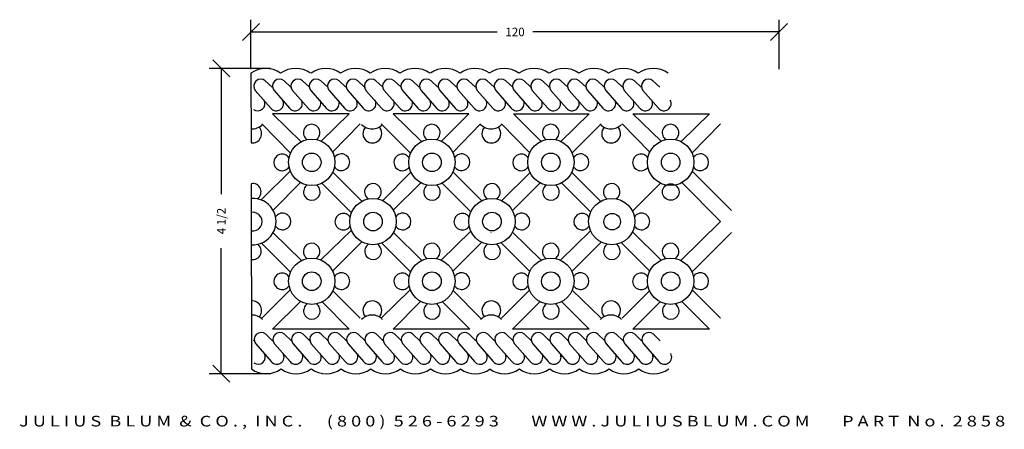
# Model space of a CAD drawing. Extents: x -3.4 to 11.1, y 11.7 to 17.7.
import ezdxf
from ezdxf.enums import TextEntityAlignment as Align

# ---------------------------------------------------------------- set-up
doc = ezdxf.new("R2010")
doc.units = 0
doc.header["$MEASUREMENT"] = 0
doc.layers.get('0').update_dxf_attribs({"linetype": 'CONTINUOUS'})
doc.layers.get('DEFPOINTS').update_dxf_attribs({"linetype": 'CONTINUOUS'})
doc.layers.add('ADP1DETAIL', color=7, linetype='CONTINUOUS')
doc.layers.add('ADPDIM', color=3, linetype='CONTINUOUS')
doc.styles.add('ARIAL_WIDE', font='ARIAL.TTF', dxfattribs={"width": 1.25})
doc.dimstyles.get("Standard").update_dxf_attribs({"dimtxt": 0.18, "dimasz": 0.18, "dimexe": 0.18, "dimexo": 0.0625, "dimgap": 0.09, "dimtad": 0, "dimtih": 1, "dimtoh": 1, "dimdec": 4, "dimzin": 0, "dimtxsty": 'STANDARD', "dimcen": 0.09, "dimazin": 3, "dimtfac": 1, "dimtdec": 4, "dimtofl": 0, "dimtmove": 0, "dimatfit": 3, "dimtolj": 1, "dimtzin": 0})

# ---------------------------------------------------------------- blocks, each defined once
blk = doc.blocks.new('*D1')
at = {"color": 0, "linetype": 'BYBLOCK'}
for p, q in [((-0.285, 16.842), (-0.535, 17.092)), ((0.311, 16.967), (-0.59, 16.967)), ((-0.41, 16.967), (-0.41, 15.121)), ((-0.41, 12.482), (-0.41, 14.329)), ((-0.285, 12.357), (-0.535, 12.607)), ((0.318, 12.482), (-0.59, 12.482))]:
    blk.add_line(p, q, dxfattribs=at)
at = {"layer": 'DEFPOINTS', "color": 0, "linetype": 'BYBLOCK'}
for p in [(-0.41, 16.967), (0.374, 16.967), (0.38, 12.482)]:
    blk.add_point(p, dxfattribs=at)
at = {"color": 0, "linetype": 'BYBLOCK'}
blk.add_text('4 1/2', height=0.125, rotation=90, dxfattribs=at).set_placement((-0.41, 14.725), align=Align.MIDDLE_CENTER)
blk = doc.blocks.new('*D0')
at = {"color": 0, "linetype": 'BYBLOCK'}
for p, q in [((-0.086, 11.258), (0.164, 11.508)), ((0.039, 10.839), (0.039, 11.563)), ((7.671, 11.258), (7.921, 11.508)), ((7.796, 10.839), (7.796, 11.563)), ((0.039, 11.383), (3.657, 11.383)), ((7.796, 11.383), (4.178, 11.383))]:
    blk.add_line(p, q, dxfattribs=at)
at = {"layer": 'DEFPOINTS', "color": 0, "linetype": 'BYBLOCK'}
for p in [(7.796, 11.383), (0.039, 10.777), (7.796, 10.777)]:
    blk.add_point(p, dxfattribs=at)
at = {"color": 0, "linetype": 'BYBLOCK'}
blk.add_text('120', height=0.125, dxfattribs=at).set_placement((3.918, 11.383), align=Align.MIDDLE_CENTER)

msp = doc.modelspace()

# ---------------------------------------------------------------- linework, layer by layer
at = {"layer": 'ADP1DETAIL'}
for p, q in [((0.02501, 16.89574), (0.0266, 15.87296)), ((4.99288, 16.39389), (4.99288, 16.39389)), ((0.34352, 16.30014), (0.76276, 15.89088)), ((1.46902, 16.30014), (0.34352, 16.30014)), ((1.05746, 15.89838), (1.46902, 16.30014)), ((2.11215, 16.30014), (2.53004, 15.89221)), ((3.22425, 16.30014), (2.11215, 16.30014)), ((2.82238, 15.89827), (3.22425, 16.30014)), ((4.28501, 15.89591), (3.88079, 16.30014)), ((3.88079, 16.30014), (4.99288, 16.30014)), ((4.99288, 16.30014), (4.5775, 15.89464)), ((6.04825, 15.89773), (5.63602, 16.30014)), ((5.63602, 16.30014), (6.76152, 16.30014)), ((6.76152, 16.30014), (6.34301, 15.89159)), ((6.76152, 16.30014), (6.76152, 16.30014)), ((0.60445, 15.72076), (0.18274, 16.15275)), ((1.6298, 16.15275), (1.22398, 15.73703)), ((2.36936, 15.72136), (1.93797, 16.15275)), ((3.39843, 16.15275), (2.98995, 15.73431)), ((3.70661, 16.15275), (4.12013, 15.72914)), ((4.74087, 15.72655), (5.16707, 16.15275)), ((5.47524, 16.15275), (5.88248, 15.73558)), ((6.50207, 15.72227), (6.9223, 16.15275)), ((0.17673, 15.03465), (0.60223, 15.46015)), ((1.22655, 15.4439), (1.65414, 15.01631)), ((2.3752, 15.44126), (1.96046, 15.02652)), ((2.99247, 15.44662), (3.41552, 15.02357)), ((4.12898, 15.44535), (3.71202, 15.0284)), ((4.73605, 15.43865), (5.15924, 15.01545)), ((7.08309, 14.87987), (6.50432, 15.45864)), ((0.02753, 15.27327), (0.03176, 12.55382)), ((0.75333, 15.28968), (0.34903, 14.88538)), ((1.50232, 14.84657), (1.06718, 15.28171)), ((2.52055, 15.28827), (2.11511, 14.88283)), ((3.25614, 14.86138), (2.8345, 15.28302)), ((3.86524, 14.87772), (4.27305, 15.28554)), ((4.58707, 15.28569), (5.01418, 14.85858)), ((5.62775, 14.87159), (6.03856, 15.28241)), ((6.35247, 15.28892), (6.9223, 14.71909)), ((0.02195, 14.87987), (0.02814, 14.88606)), ((0.18916, 14.72551), (0.18274, 14.71909)), ((0.18274, 14.71909), (0.1893, 14.71264)), ((1.95398, 14.7217), (1.95137, 14.71909)), ((1.95137, 14.71909), (1.95404, 14.71646)), ((6.9223, 14.71909), (6.33937, 14.14695)), ((0.02866, 14.5516), (0.02195, 14.5583)), ((0.35128, 14.55366), (0.76638, 14.14625)), ((1.05365, 14.15361), (1.50072, 14.5924)), ((2.11732, 14.55621), (2.53369, 14.14755)), ((2.82106, 14.1524), (3.2543, 14.57763)), ((3.54582, 14.5583), (3.55252, 14.5516)), ((4.28635, 14.15008), (3.86735, 14.56132)), ((5.01239, 14.58042), (4.57379, 14.14994)), ((6.05204, 14.15296), (5.62976, 14.56743)), ((6.50163, 13.97684), (7.08309, 14.5583)), ((0.6049, 13.97536), (0.17901, 14.40125)), ((1.6521, 14.41981), (1.22361, 13.99133)), ((2.37076, 13.97813), (1.9465, 14.40239)), ((3.4134, 14.41248), (2.98957, 13.98865)), ((3.69939, 14.40473), (4.12055, 13.98358)), ((4.73943, 13.98328), (5.17, 14.41384)), ((5.46517, 14.40758), (5.88286, 13.9899)), ((0.18274, 13.29882), (0.60091, 13.71699)), ((1.22801, 13.70061), (1.6298, 13.29882)), ((1.93797, 13.29882), (2.36578, 13.71645)), ((2.9939, 13.70336), (3.39843, 13.29882)), ((4.11634, 13.70856), (3.70661, 13.29882)), ((5.16707, 13.29882), (4.74461, 13.71122)), ((5.87849, 13.70207), (5.47524, 13.29882)), ((6.9223, 13.29882), (6.50565, 13.71547)), ((0.75036, 13.54487), (0.34352, 13.13803)), ((1.46902, 13.13803), (1.07027, 13.53678)), ((2.51757, 13.54345), (2.11215, 13.13803)), ((3.23765, 13.13803), (2.83757, 13.53811)), ((3.86739, 13.13803), (4.27002, 13.54067)), ((4.5901, 13.54082), (4.99288, 13.13803)), ((5.63602, 13.13803), (6.03548, 13.53749)), ((6.35544, 13.54411), (6.76152, 13.13803)), ((1.46902, 13.13803), (0.34352, 13.13803)), ((3.23765, 13.13803), (2.11215, 13.13803)), ((4.99288, 13.13803), (3.86739, 13.13803)), ((3.86739, 13.0413), (3.86739, 13.0413)), ((6.76152, 13.13803), (5.63602, 13.13803)), ((5.63602, 13.0413), (5.63602, 13.0413))]:
    msp.add_line(p, q, dxfattribs=at)
for points in [[(0.33669, 16.68992), (0.23624, 16.78367, 0.92841892), (0.08893, 16.64305), (0.3166, 16.3819, 0.90583753), (0.4907, 16.50243, 0.58859746)], [(0.61192, 16.68992), (0.51148, 16.78367, 0.92841892), (0.36417, 16.64305), (0.59184, 16.3819, 0.90583753), (0.76594, 16.50243, 0.58859746)], [(0.88392, 16.68992), (0.78348, 16.78367, 0.92841892), (0.63616, 16.64305), (0.86383, 16.3819, 0.90583753), (1.03793, 16.50243, 0.58859746)], [(1.15195, 16.68992), (1.05151, 16.78367, 0.92841892), (0.90419, 16.64305), (1.13186, 16.3819, 0.90583753), (1.30596, 16.50243, 0.58859746)], [(1.41998, 16.68992), (1.31954, 16.78367, 0.92841892), (1.17223, 16.64305), (1.3999, 16.3819, 0.90583753), (1.574, 16.50243, 0.58859746)], [(1.6936, 16.68992), (1.59316, 16.78367, 0.92841892), (1.44584, 16.64305), (1.67351, 16.3819, 0.90583753), (1.84761, 16.50243, 0.58859746)], [(1.96163, 16.68992), (1.86119, 16.78367, 0.92841892), (1.71388, 16.64305), (1.94155, 16.3819, 0.90583753), (2.11565, 16.50243, 0.58859746)], [(2.22967, 16.68992), (2.12922, 16.78367, 0.92841892), (1.98191, 16.64305), (2.20958, 16.3819, 0.90583753), (2.38368, 16.50243, 0.58859746)], [(2.4977, 16.68992), (2.39726, 16.78367, 0.92841892), (2.24994, 16.64305), (2.47761, 16.3819, 0.90583753), (2.65171, 16.50243, 0.58859746)], [(2.77132, 16.68992), (2.67087, 16.78367, 0.92841892), (2.52356, 16.64305), (2.75123, 16.3819, 0.90583753), (2.92533, 16.50243, 0.58859746)], [(3.04493, 16.68992), (2.94449, 16.78367, 0.92841892), (2.79718, 16.64305), (3.02484, 16.3819, 0.90583753), (3.19894, 16.50243, 0.58859746)], [(3.32201, 16.68992), (3.22157, 16.78367, 0.92841892), (3.07426, 16.64305), (3.30193, 16.3819, 0.90583753), (3.47602, 16.50243, 0.58859746)], [(3.59725, 16.68992), (3.49681, 16.78367, 0.92841892), (3.3495, 16.64305), (3.57716, 16.3819, 0.90583753), (3.75126, 16.50243, 0.58859746)], [(3.86925, 16.68992), (3.76881, 16.78367, 0.92841892), (3.62149, 16.64305), (3.84916, 16.3819, 0.90583753), (4.02326, 16.50243, 0.58859746)], [(4.13728, 16.68992), (4.03684, 16.78367, 0.92841892), (3.88952, 16.64305), (4.11719, 16.3819, 0.90583753), (4.29129, 16.50243, 0.58859746)], [(4.40531, 16.68992), (4.30487, 16.78367, 0.92841892), (4.15756, 16.64305), (4.38522, 16.3819, 0.90583753), (4.55932, 16.50243, 0.58859746)], [(4.67893, 16.68992), (4.57849, 16.78367, 0.92841892), (4.43117, 16.64305), (4.65884, 16.3819, 0.90583753), (4.83294, 16.50243, 0.58859746)], [(4.94696, 16.68992), (4.84652, 16.78367, 0.92841892), (4.69921, 16.64305), (4.92687, 16.3819, 0.90583753), (5.10097, 16.50243, 0.58859746)], [(5.215, 16.68992), (5.11455, 16.78367, 0.92841892), (4.96724, 16.64305), (5.19491, 16.3819, 0.90583753), (5.36901, 16.50243, 0.58859746)], [(5.48303, 16.68992), (5.38259, 16.78367, 0.92841892), (5.23527, 16.64305), (5.46294, 16.3819, 0.90583753), (5.63704, 16.50243, 0.58859746)], [(5.75664, 16.68992), (5.6562, 16.78367, 0.92841892), (5.50889, 16.64305), (5.73656, 16.3819, 0.90583753), (5.91066, 16.50243, 0.58859746)], [(6.03026, 16.68992), (5.92982, 16.78367, 0.92841892), (5.7825, 16.64305), (6.01017, 16.3819, 0.90583753), (6.18427, 16.50243, 0.58859746)], [(0.06307, 16.68992), (0.06103, 16.69182, 0.92841892)], [(0.06103, 16.36507, 0.80521635), (0.21708, 16.50243, 0.58859746)], [(0.34344, 12.96806), (0.243, 13.0618, 0.92841892), (0.09569, 12.92118), (0.32335, 12.66003, 0.90583753), (0.49745, 12.78056, 0.58859746)], [(0.61868, 12.96806), (0.51824, 13.0618, 0.92841892), (0.37092, 12.92118), (0.59859, 12.66003, 0.90583753), (0.77269, 12.78056, 0.58859746)], [(0.89068, 12.96806), (0.79023, 13.0618, 0.92841892), (0.64292, 12.92118), (0.87059, 12.66003, 0.90583753), (1.04469, 12.78056, 0.58859746)], [(1.15871, 12.96806), (1.05827, 13.0618, 0.92841892), (0.91095, 12.92118), (1.13862, 12.66003, 0.90583753), (1.31272, 12.78056, 0.58859746)], [(1.42674, 12.96806), (1.3263, 13.0618, 0.92841892), (1.17898, 12.92118), (1.40665, 12.66003, 0.90583753), (1.58075, 12.78056, 0.58859746)], [(1.70036, 12.96806), (1.59992, 13.0618, 0.92841892), (1.4526, 12.92118), (1.68027, 12.66003, 0.90583753), (1.85437, 12.78056, 0.58859746)], [(1.96839, 12.96806), (1.86795, 13.0618, 0.92841892), (1.72063, 12.92118), (1.9483, 12.66003, 0.90583753), (2.1224, 12.78056, 0.58859746)], [(2.23642, 12.96806), (2.13598, 13.0618, 0.92841892), (1.98867, 12.92118), (2.21634, 12.66003, 0.90583753), (2.39043, 12.78056, 0.58859746)], [(2.50446, 12.96806), (2.40401, 13.0618, 0.92841892), (2.2567, 12.92118), (2.48437, 12.66003, 0.90583753), (2.65847, 12.78056, 0.58859746)], [(2.77807, 12.96806), (2.67763, 13.0618, 0.92841892), (2.53032, 12.92118), (2.75798, 12.66003, 0.90583753), (2.93208, 12.78056, 0.58859746)], [(3.05169, 12.96806), (2.95125, 13.0618, 0.92841892), (2.80393, 12.92118), (3.0316, 12.66003, 0.90583753), (3.2057, 12.78056, 0.58859746)], [(3.32877, 12.96806), (3.22833, 13.0618, 0.92841892), (3.08101, 12.92118), (3.30868, 12.66003, 0.90583753), (3.48278, 12.78056, 0.58859746)], [(3.60401, 12.96806), (3.50357, 13.0618, 0.92841892), (3.35625, 12.92118), (3.58392, 12.66003, 0.90583753), (3.75802, 12.78056, 0.58859746)], [(3.876, 12.96806), (3.77556, 13.0618, 0.92841892), (3.62825, 12.92118), (3.85592, 12.66003, 0.90583753), (4.03002, 12.78056, 0.58859746)], [(4.14404, 12.96806), (4.04359, 13.0618, 0.92841892), (3.89628, 12.92118), (4.12395, 12.66003, 0.90583753), (4.29805, 12.78056, 0.58859746)], [(4.41207, 12.96806), (4.31163, 13.0618, 0.92841892), (4.16431, 12.92118), (4.39198, 12.66003, 0.90583753), (4.56608, 12.78056, 0.58859746)], [(4.68569, 12.96806), (4.58524, 13.0618, 0.92841892), (4.43793, 12.92118), (4.6656, 12.66003, 0.90583753), (4.8397, 12.78056, 0.58859746)], [(4.95372, 12.96806), (4.85328, 13.0618, 0.92841892), (4.70596, 12.92118), (4.93363, 12.66003, 0.90583753), (5.10773, 12.78056, 0.58859746)], [(5.22175, 12.96806), (5.12131, 13.0618, 0.92841892), (4.97399, 12.92118), (5.20166, 12.66003, 0.90583753), (5.37576, 12.78056, 0.58859746)], [(5.48978, 12.96806), (5.38934, 13.0618, 0.92841892), (5.24203, 12.92118), (5.4697, 12.66003, 0.90583753), (5.6438, 12.78056, 0.58859746)], [(5.7634, 12.96806), (5.66296, 13.0618, 0.92841892), (5.51564, 12.92118), (5.74331, 12.66003, 0.90583753), (5.91741, 12.78056, 0.58859746)], [(6.03702, 12.96806), (5.93658, 13.0618, 0.92841892), (5.78926, 12.92118), (6.01693, 12.66003, 0.90583753), (6.19103, 12.78056, 0.58859746)], [(0.06983, 12.96806), (0.06779, 12.96996, 0.92841892)], [(0.06779, 12.64321, 0.80521635), (0.22384, 12.78056, 0.58859746)]]:
    msp.add_lwpolyline(points, format="xyb", dxfattribs=at)
for centre, radius in [((0.91792, 15.58777), 0.34052), ((2.68258, 15.58777), 0.34052), ((4.42992, 15.58777), 0.34052), ((6.18924, 15.58777), 0.34052), ((0.91792, 15.58777), 0.13662), ((2.68258, 15.58777), 0.13662), ((4.42992, 15.58777), 0.13662), ((6.18924, 15.58777), 0.13662), ((6.19071, 15.15172), 0.12206), ((1.81743, 14.7175), 0.34052), ((3.56477, 14.7175), 0.34052), ((5.32409, 14.7175), 0.34052), ((1.81743, 14.7175), 0.13662), ((3.56477, 14.7175), 0.13662), ((5.3302, 14.71603), 0.12206), ((0.91792, 13.84131), 0.34052), ((2.68258, 13.84131), 0.34052), ((4.42992, 13.84131), 0.34052), ((6.18924, 13.84131), 0.34052), ((0.91792, 13.84131), 0.13662), ((2.68258, 13.84131), 0.13662), ((4.42992, 13.84131), 0.13662), ((6.18924, 13.84131), 0.13662)]:
    msp.add_circle(centre, radius, dxfattribs=at)
for centre, radius, start, end in [((0.24259, 16.60005), 0.36711, 53.636714, 126.348392), ((0.68074, 16.59145), 0.37572, 54.067354, 125.932646), ((1.12471, 16.60005), 0.36711, 53.636714, 126.348392), ((1.56026, 16.60005), 0.36711, 53.636714, 126.348392), ((1.99581, 16.60005), 0.36711, 53.636714, 126.348392), ((2.43396, 16.59145), 0.37572, 54.067354, 125.932646), ((2.87793, 16.60005), 0.36711, 53.636714, 126.348392), ((3.31348, 16.60005), 0.36711, 53.636714, 126.348392), ((3.74274, 16.60005), 0.36711, 53.636714, 126.348392), ((4.18089, 16.59145), 0.37572, 54.067354, 125.932646), ((4.62485, 16.60005), 0.36711, 53.636714, 126.348392), ((5.06041, 16.60005), 0.36711, 53.636714, 126.348392), ((5.49596, 16.60005), 0.36711, 53.636714, 126.348392), ((5.93411, 16.59145), 0.37572, 54.067354, 125.932646), ((0.04052, 16.28877), 0.21047, 266.119542, 317.06382), ((0.04371, 16.01021), 0.13831, 262.892506, 46.131612), ((0.91646, 16.02382), 0.12206, 303.373051, 237.012068), ((1.80518, 16.28877), 0.21047, 222.93618, 317.06382), ((1.80837, 16.01021), 0.13831, 137.77311, 46.131612), ((2.68111, 16.02382), 0.12206, 303.373051, 237.012068), ((3.55252, 16.28877), 0.21047, 222.93618, 317.06382), ((3.55571, 16.01021), 0.13831, 137.77311, 46.131612), ((4.42845, 16.02382), 0.12206, 303.373051, 237.012068), ((5.31184, 16.28877), 0.21047, 222.93618, 317.06382), ((5.31503, 16.01021), 0.13831, 137.77311, 46.131612), ((6.18778, 16.02382), 0.12206, 303.373051, 237.012068), ((0.48187, 15.5863), 0.12206, 33.373051, 327.012068), ((1.35397, 15.58923), 0.12206, 213.373051, 147.012068), ((2.24653, 15.5863), 0.12206, 33.373051, 327.012068), ((3.11863, 15.58923), 0.12206, 213.373051, 147.012068), ((3.99387, 15.5863), 0.12206, 33.373051, 327.012068), ((4.86597, 15.58923), 0.12206, 213.373051, 147.012068), ((5.75319, 15.5863), 0.12206, 33.373051, 327.012068), ((6.62529, 15.58923), 0.12206, 213.373051, 147.012068), ((0.0513, 15.15355), 0.12206, 303.373051, 101.230762), ((0.91939, 15.15172), 0.12206, 123.373051, 57.012068), ((1.81596, 15.15355), 0.12206, 303.373051, 237.012068), ((2.68405, 15.15172), 0.12206, 123.373051, 57.012068), ((3.5633, 15.15355), 0.12206, 303.373051, 237.012068), ((4.43138, 15.15172), 0.12206, 123.373051, 57.012068), ((5.32263, 15.15355), 0.12206, 303.373051, 237.012068), ((0.05277, 14.7175), 0.34052, 265.984745, 94.193577), ((0.05277, 14.7175), 0.13662, 259.812919, 100.365403), ((0.48882, 14.71897), 0.12206, 213.373051, 147.012068), ((1.38138, 14.71603), 0.12206, 33.373051, 327.012068), ((2.25348, 14.71897), 0.12206, 213.373051, 147.012068), ((3.12871, 14.71603), 0.12206, 33.373051, 327.012068), ((4.00082, 14.71897), 0.12206, 213.373051, 147.012068), ((4.88804, 14.71603), 0.12206, 33.373051, 327.012068), ((5.76014, 14.71897), 0.12206, 213.373051, 147.012068), ((0.05424, 14.28145), 0.12206, 258.193567, 57.012068), ((0.91646, 14.27736), 0.12206, 303.373051, 237.012068), ((1.81889, 14.28145), 0.12206, 123.373051, 57.012068), ((2.68111, 14.27736), 0.12206, 303.373051, 237.012068), ((3.56623, 14.28145), 0.12206, 123.373051, 57.012068), ((4.42845, 14.27736), 0.12206, 303.373051, 237.012068), ((5.32556, 14.28145), 0.12206, 123.373051, 57.012068), ((6.18778, 14.27736), 0.12206, 303.373051, 237.012068), ((0.48187, 13.83985), 0.12206, 33.373051, 327.012068), ((1.35397, 13.84278), 0.12206, 213.373051, 147.012068), ((2.24653, 13.83985), 0.12206, 33.373051, 327.012068), ((3.11863, 13.84278), 0.12206, 213.373051, 147.012068), ((3.99387, 13.83985), 0.12206, 33.373051, 327.012068), ((4.86597, 13.84278), 0.12206, 213.373051, 147.012068), ((5.75319, 13.83985), 0.12206, 33.373051, 327.012068), ((6.62529, 13.84278), 0.12206, 213.373051, 147.012068), ((0.04371, 13.41327), 0.13831, 313.868388, 95.60131), ((0.91939, 13.40526), 0.12206, 123.373051, 57.012068), ((1.80837, 13.41327), 0.13831, 313.868388, 222.22689), ((2.68405, 13.40526), 0.12206, 123.373051, 57.012068), ((3.55571, 13.41327), 0.13831, 313.868388, 222.22689), ((4.43138, 13.40526), 0.12206, 123.373051, 57.012068), ((5.31503, 13.41327), 0.13831, 313.868388, 222.22689), ((6.19071, 13.40526), 0.12206, 123.373051, 57.012068), ((0.04052, 13.13471), 0.21047, 42.93618, 92.720363), ((1.80518, 13.13471), 0.21047, 42.93618, 137.06382), ((3.55252, 13.13471), 0.21047, 42.93618, 137.06382), ((5.31184, 13.13471), 0.21047, 42.93618, 137.06382), ((0.24935, 12.84951), 0.36711, 233.651608, 306.363286), ((0.6875, 12.85811), 0.37572, 234.067354, 305.932646), ((1.13146, 12.84951), 0.36711, 233.651608, 306.363286), ((1.56702, 12.84951), 0.36711, 233.651608, 306.363286), ((2.00257, 12.84951), 0.36711, 233.651608, 306.363286), ((2.44072, 12.85811), 0.37572, 234.067354, 305.932646), ((2.88468, 12.84951), 0.36711, 233.651608, 306.363286), ((3.32024, 12.84951), 0.36711, 233.651608, 306.363286), ((3.7495, 12.84951), 0.36711, 233.651608, 306.363286), ((4.18765, 12.85811), 0.37572, 234.067354, 305.932646), ((4.63161, 12.84951), 0.36711, 233.651608, 306.363286), ((5.06716, 12.84951), 0.36711, 233.651608, 306.363286), ((5.50272, 12.84951), 0.36711, 233.651608, 306.363286), ((5.94087, 12.85811), 0.37572, 234.067354, 305.932646)]:
    msp.add_arc(centre, radius, start, end, dxfattribs=at)

# ---------------------------------------------------------------- texts
at = {"layer": 'ADPDIM', "style": 'ARIAL_WIDE', "width": 1.25}
msp.add_text('J U L I U S  B L U M  &  C O . ,  I N C .      ( 8 0 0 )  5 2 6 - 6 2 9 3        W W W . J U L I U S B L U M . C O M        P A R T  N o .  2 8 5 8', height=0.15625, dxfattribs=at).set_placement((3.86057, 11.86459), align=Align.TOP_CENTER)

# ---------------------------------------------------------------- dimensions: what is measured, and where the dimension line sits
at = {"layer": 'ADPDIM'}
dim = msp.add_linear_dim(base=(7.78228, 17.50239), p1=(0.02501, 16.89574), p2=(7.78228, 16.89574), text='120', dimstyle='Standard', dxfattribs=at)
dim.commit()
dim.dimension.update_dxf_attribs({"geometry": '*D0', "text_midpoint": (3.90364, 17.50239), "insert": (-0.0142, 6.11921)})
dim = msp.add_linear_dim(base=(-0.4104, 16.96717), p1=(0.38033, 12.48239), p2=(0.37357, 16.96717), angle=90, dimstyle='Standard', dxfattribs=at)
dim.commit()
dim.dimension.update_dxf_attribs({"geometry": '*D1', "text_midpoint": (-0.4104, 14.72478)})

doc.saveas('drawing.dxf')
